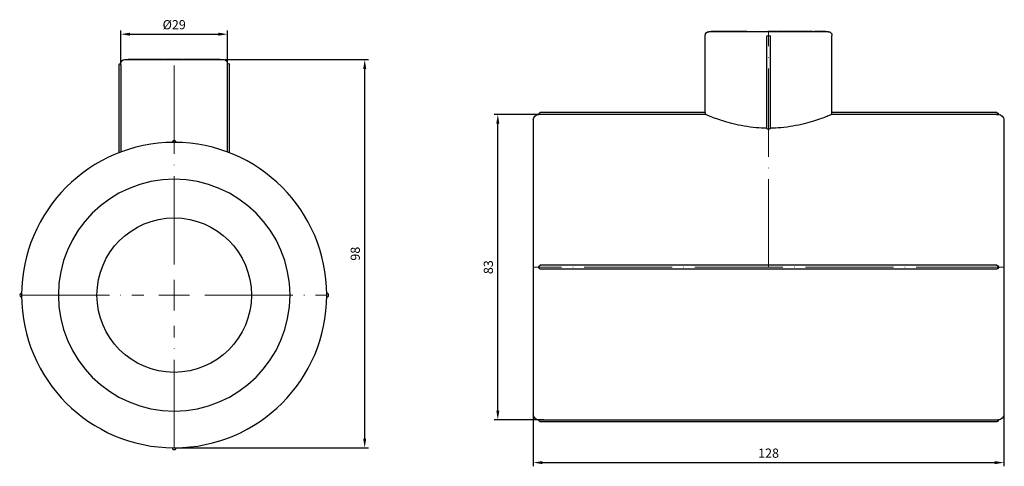
# Model space of a CAD drawing. Units: millimetres. Extents: x 538 to 1603, y 29 to 1713.
# Drawn here: x 750 to 1018, y 907 to 1028 of the extents above; entities that cross this region are included whole.
import ezdxf

# ---------------------------------------------------------------- set-up
doc = ezdxf.new("R2010")
doc.units = ezdxf.units.MM
doc.linetypes.add('ACAD_ISO04W100', pattern=[30, 24, -3, 0, -3])
doc.layers.get('0').update_dxf_attribs({"color": 220})
for name, color, linetype, lineweight in [('Осевая', 1, 'ACAD_ISO04W100', 15), ('Основная толстая', 7, 'Continuous', 30), ('Размеры', 7, 'Continuous', 18)]:
    doc.layers.add(name, color=color, linetype=linetype, lineweight=lineweight)
doc.styles.add('VALтекст', font='isocpeur.ttf', dxfattribs={"height": 2.5})
doc.dimstyles.new('VALразмер1', dxfattribs={"dimtxt": 2.5, "dimasz": 2.5, "dimexe": 1, "dimexo": 0.6, "dimgap": 1, "dimtad": 1, "dimdec": 1, "dimdsep": 46, "dimtxsty": 'VALтекст', "dimcen": 2.5, "dimclrt": 256, "dimadec": 0, "dimazin": 0, "dimtfac": 1, "dimtdec": 1, "dimtmove": 0, "dimatfit": 3, "dimfxl": 1, "dimarcsym": 0})

# ---------------------------------------------------------------- blocks, each defined once
blk = doc.blocks.new('*U473')
at = {"layer": 'Осевая', "color": 0, "transparency": 16777216}
for p, q in [((0, 8.3), (0, 64.12)), ((-41.62, 0), (-8.3, 0)), ((8.3, 0), (41.62, 0)), ((0, -41.62), (0, -8.3))]:
    blk.add_line(p, q, dxfattribs=at)
at = {"layer": 'Осевая', "color": 0, "linetype": 'Continuous', "transparency": 16777216}
for p, q in [((0, -4.15), (0, 4.15)), ((-4.15, 0), (4.15, 0))]:
    blk.add_line(p, q, dxfattribs=at)
blk = doc.blocks.new('A$C10DC1D20')
at = {"layer": 'Основная толстая', "color": 0, "linetype": 'Continuous', "extrusion": (0, 1, -2.22045e-16)}
for p, q in [((-15, 37.97), (-15, 61.88)), ((-14.6, 62.28), (-14.5, 62.28)), ((-14.49, 61.88), (-14.49, 38.17)), ((-13.5, 63.28), (13.5, 63.28)), ((-12.53, 63.28), (-12.53, 63.38)), ((-12.53, 63.38), (-11.43, 63.38)), ((-11.43, 63.28), (-11.43, 63.38)), ((-10.64, 63.28), (-10.64, 63.38)), ((-10.64, 63.28), (-10.64, 63.38)), ((-9.47, 63.38), (-9.28, 63.38)), ((-9.47, 63.28), (-9.47, 63.38)), ((-9.28, 63.38), (-8.86, 63.38)), ((-9.28, 63.28), (-9.28, 63.38)), ((-8.84, 63.38), (-8.64, 63.38)), ((-8.84, 63.28), (-8.84, 63.38)), ((-8.64, 63.38), (-8.46, 63.38)), ((-8.64, 63.28), (-8.64, 63.38)), ((-8.46, 63.28), (-8.46, 63.38)), ((-7.14, 63.28), (-7.14, 63.38)), ((-5.97, 63.28), (-5.97, 63.38)), ((-5.66, 63.38), (-5.4, 63.38)), ((-5.66, 63.28), (-5.66, 63.38)), ((-5.4, 63.38), (-5.03, 63.38)), ((-5.4, 63.28), (-5.4, 63.38)), ((-4.86, 63.28), (-4.86, 63.38)), ((-4.84, 63.38), (-4.78, 63.38)), ((-4.78, 63.38), (-4.5, 63.38)), ((-4.78, 63.28), (-4.78, 63.38)), ((-4.5, 63.28), (-4.5, 63.38)), ((-4.5, 63.38), (-4.11, 63.38)), ((-4.11, 63.28), (-4.11, 63.38)), ((-2.95, 63.28), (-2.95, 63.38)), ((-2.89, 63.28), (-2.89, 63.38)), ((-2.89, 63.38), (-2.65, 63.38)), ((-2.65, 63.28), (-2.65, 63.38)), ((-2.63, 63.28), (-2.63, 63.38)), ((-2.48, 63.28), (-2.48, 63.38)), ((-1.09, 63.38), (-0.83, 63.38)), ((-1.09, 63.28), (-1.09, 63.38)), ((-0.83, 63.38), (-0.76, 63.38)), ((-0.83, 63.28), (-0.83, 63.38)), ((-0.76, 63.38), (-0.62, 63.38)), ((-0.76, 63.28), (-0.76, 63.38)), ((-0.62, 63.28), (-0.62, 63.38)), ((-0.62, 63.38), (-0.39, 63.38)), ((-0.39, 63.28), (-0.39, 63.38)), ((1.17, 63.38), (1.62, 63.38)), ((1.17, 63.28), (1.17, 63.38)), ((2.46, 63.28), (2.46, 63.38)), ((2.58, 63.38), (3.31, 63.38)), ((2.58, 63.28), (2.58, 63.38)), ((3.31, 63.38), (3.38, 63.38)), ((3.31, 63.28), (3.31, 63.38)), ((3.38, 63.28), (3.38, 63.38)), ((3.43, 63.38), (3.67, 63.38)), ((3.43, 63.28), (3.43, 63.38)), ((3.67, 63.38), (4.02, 63.38)), ((3.67, 63.28), (3.67, 63.38)), ((4.02, 63.38), (4.3, 63.38)), ((4.02, 63.28), (4.02, 63.38)), ((4.66, 63.38), (4.74, 63.38)), ((4.74, 63.38), (5.04, 63.38)), ((4.74, 63.28), (4.74, 63.38)), ((5.04, 63.28), (5.04, 63.38)), ((5.15, 63.28), (5.15, 63.38)), ((5.9, 63.38), (6.03, 63.38)), ((5.9, 63.28), (5.9, 63.38)), ((6.03, 63.38), (6.87, 63.38)), ((6.03, 63.28), (6.03, 63.38)), ((6.87, 63.38), (7.02, 63.38)), ((6.87, 63.28), (6.87, 63.38)), ((7.02, 63.28), (7.02, 63.38)), ((8.26, 63.38), (8.98, 63.38)), ((8.26, 63.28), (8.26, 63.38)), ((8.98, 63.38), (9.14, 63.38)), ((8.98, 63.28), (8.98, 63.38)), ((9.14, 63.38), (9.83, 63.38)), ((9.14, 63.28), (9.14, 63.38)), ((9.83, 63.38), (10, 63.38)), ((9.83, 63.28), (9.83, 63.38)), ((10, 63.28), (10, 63.38)), ((10.78, 63.38), (11.16, 63.38)), ((11.16, 63.28), (11.16, 63.38)), ((11.58, 63.28), (11.58, 63.38)), ((12.51, 63.28), (12.51, 63.38)), ((14.49, 38.17), (14.49, 61.88)), ((14.5, 62.28), (14.6, 62.28)), ((15, 37.97), (15, 61.88))]:
    blk.add_line(p, q, dxfattribs=at)
at = {"layer": 'Основная толстая', "color": 0, "linetype": 'Continuous', "extrusion": (0, -2.22045e-16, -1)}
blk.add_circle((0, -0.72), 31.5, dxfattribs=at)
at = {"layer": 'Основная толстая', "color": 0, "linetype": 'Continuous'}
blk.add_circle((0, -0.72), 21, dxfattribs=at)
at = {"layer": 'Основная толстая', "color": 0, "linetype": 'Continuous', "extrusion": (0, -2.22045e-16, -1)}
for centre, radius, start, end in [((14.6, 61.88), 0.4, 0, 90), ((13.5, 62.28), 1, 0, 90), ((-13.5, 62.28), 1, 90, 180), ((-14.6, 61.88), 0.4, 90, 180)]:
    blk.add_arc(centre, radius, start, end, dxfattribs=at)
at = {"layer": 'Основная толстая', "color": 0, "linetype": 'Continuous'}
for centre, radius, start, end in [((0, -0.72), 41.5, 90.1381, 179.8619), ((0, 40.78), 0.5, 359.6548, 180.3452), ((0, -0.72), 41.5, 89.8619, 90.1381), ((0, -0.72), 41.5, 0.1381, 89.8619), ((-41.5, -0.72), 0.5, 89.6548, 270.3452), ((0, -0.72), 41.5, 179.8619, 180.1381), ((0, -0.72), 41.5, 180.1381, 269.8619), ((0, -0.72), 41.5, 270.1381, 359.8619), ((41.5, -0.72), 0.5, 269.6548, 90.3452), ((0, -0.72), 41.5, 359.8619, 0.1381), ((0, -42.22), 0.5, 179.6548, 0.3452), ((0, -0.72), 41.5, 269.8619, 270.1381)]:
    blk.add_arc(centre, radius, start, end, dxfattribs=at)
for points, degree, knots in [([(-14.49, 61.88), (-14.49, 61.93), (-14.49, 61.98), (-14.49, 62.08), (-14.49, 62.12), (-14.5, 62.2), (-14.5, 62.23), (-14.5, 62.26), (-14.5, 62.27), (-14.5, 62.28), (-14.5, 62.28), (-14.5, 62.28)], 3, [0.00991185, 0.00991185, 0.00991185, 0.00991185, 0.02553539, 0.02553539, 0.04116048, 0.04116048, 0.05678638, 0.05678638, 0.06981179, 0.06981179, 0.07292511, 0.07292511, 0.07292511, 0.07292511]), ([(-8.46, 63.38), (-8.46, 63.38), (-8.38, 63.38), (-8.26, 63.38)], 2, [-1.691714, -1.691714, -1.691714, -1, 0, 0, 0]), ([(-8.26, 63.38), (-8.1, 63.38), (-7.73, 63.38), (-7.35, 63.38), (-7.14, 63.38)], 2, [-3, -3, -3, -2, -1, -0.084442, -0.084442, -0.084442]), ([(-7.14, 63.38), (-7.14, 63.38), (-7.07, 63.38), (-6.83, 63.38)], 2, [-1.293841, -1.293841, -1.293841, -1, 0, 0, 0]), ([(-4.11, 63.38), (-4.11, 63.38), (-4.06, 63.38), (-3.84, 63.38), (-3.68, 63.38)], 2, [-2.456888, -2.456888, -2.456888, -2, -1, 0, 0, 0]), ([(-2.95, 63.38), (-2.95, 63.38), (-2.9, 63.38), (-2.89, 63.38)], 2, [-1.1089277, -1.1089277, -1.1089277, -1, -0.46876, -0.46876, -0.46876]), ([(-2.48, 63.38), (-2.48, 63.38), (-2.23, 63.38), (-1.99, 63.38)], 2, [-1.95398, -1.95398, -1.95398, -1, 0, 0, 0]), ([(0.23, 63.38), (0.5, 63.38), (0.94, 63.38), (1.17, 63.38), (1.17, 63.38)], 2, [-3, -3, -3, -2, -1, -0.045044, -0.045044, -0.045044]), ([(5.27, 63.38), (5.42, 63.38), (5.79, 63.38), (5.9, 63.38)], 2, [-2, -2, -2, -1, -0.511113, -0.511113, -0.511113]), ([(7.02, 63.38), (7.02, 63.38), (7.09, 63.38), (7.17, 63.38)], 2, [-1.861002, -1.861002, -1.861002, -1, 0, 0, 0]), ([(8, 63.38), (8.22, 63.38), (8.26, 63.38), (8.26, 63.38)], 2, [-2, -2, -2, -1, -0.819312, -0.819312, -0.819312]), ([(10, 63.38), (10.08, 63.38), (10.3, 63.38), (10.52, 63.38), (10.61, 63.38)], 2, [-2.577021, -2.577021, -2.577021, -2, -1, 0, 0, 0]), ([(11.16, 63.38), (11.3, 63.38), (11.54, 63.38), (11.58, 63.38)], 2, [-1.790271, -1.790271, -1.790271, -1, 0, 0, 0]), ([(14.49, 61.88), (14.49, 61.93), (14.49, 61.98), (14.49, 62.08), (14.49, 62.12), (14.5, 62.2), (14.5, 62.23), (14.5, 62.26), (14.5, 62.27), (14.5, 62.28), (14.5, 62.28), (14.5, 62.28)], 3, [0.07292511, 0.07292511, 0.07292511, 0.07292511, 0.08854865, 0.08854865, 0.10417374, 0.10417374, 0.11979964, 0.11979964, 0.13282505, 0.13282505, 0.13593837, 0.13593837, 0.13593837, 0.13593837])]:
    blk.add_open_spline(points, degree=degree, knots=knots, dxfattribs=at)
for points in [[(-11.43, 63.38), (-11.43, 63.38), (-11.37, 63.38)], [(-11.37, 63.38), (-11.27, 63.38), (-10.89, 63.38), (-10.64, 63.38)], [(-10.64, 63.38), (-10.64, 63.38), (-10.53, 63.38)], [(-10.64, 63.38), (-10.64, 63.38), (-10.64, 63.38)], [(-10.53, 63.38), (-10.36, 63.38), (-10.07, 63.38)], [(-10.07, 63.38), (-9.81, 63.38), (-9.47, 63.38)], [(-8.86, 63.38), (-8.85, 63.38), (-8.84, 63.38)], [(-6.83, 63.38), (-6.59, 63.38), (-6.14, 63.38), (-5.97, 63.38)], [(-5.97, 63.38), (-5.79, 63.38), (-5.66, 63.38)], [(-5.03, 63.38), (-4.95, 63.38), (-4.86, 63.38)], [(-4.86, 63.38), (-4.86, 63.38), (-4.84, 63.38)], [(-3.68, 63.38), (-3.46, 63.38), (-3.07, 63.38), (-2.95, 63.38)], [(-2.65, 63.38), (-2.63, 63.38), (-2.63, 63.38)], [(-1.99, 63.38), (-1.68, 63.38), (-1.46, 63.38)], [(-1.46, 63.38), (-1.21, 63.38), (-1.12, 63.38)], [(-1.12, 63.38), (-1.09, 63.38), (-1.09, 63.38)], [(-0.39, 63.38), (-0.23, 63.38), (0.04, 63.38), (0.23, 63.38)], [(1.62, 63.38), (2.04, 63.38), (2.41, 63.38), (2.45, 63.38)], [(2.45, 63.38), (2.46, 63.38), (2.46, 63.38)], [(4.3, 63.38), (4.4, 63.38), (4.43, 63.38)], [(4.43, 63.38), (4.48, 63.38), (4.56, 63.38), (4.63, 63.38), (4.66, 63.38)], [(5.04, 63.38), (5.1, 63.38), (5.15, 63.38)], [(5.15, 63.38), (5.15, 63.38), (5.27, 63.38)], [(7.17, 63.38), (7.32, 63.38), (7.78, 63.38), (8, 63.38)], [(10.61, 63.38), (10.68, 63.38), (10.78, 63.38)], [(11.58, 63.38), (11.64, 63.38), (11.85, 63.38), (11.98, 63.38)], [(11.98, 63.38), (12.12, 63.38), (12.36, 63.38), (12.51, 63.38), (12.51, 63.38)], [(12.51, 63.38), (12.51, 63.38), (12.51, 63.38)]]:
    blk.add_open_spline(points, degree=2, dxfattribs=at)
at = {"layer": 'Осевая'}
blk.add_blockref('*U473', (0, -0.72), dxfattribs=at)
blk = doc.blocks.new('*U476')
at = {"layer": 'Осевая', "color": 0, "transparency": 16777216}
blk.add_line((64.12, 0), (-64.12, 0), dxfattribs=at)
blk = doc.blocks.new('*U477')
at = {"layer": 'Осевая', "color": 0, "transparency": 16777216}
blk.add_line((0, -52.62), (0, 11.62), dxfattribs=at)
blk = doc.blocks.new('A$C52E15E15')
at = {"layer": 'Основная толстая', "color": 0, "linetype": 'Continuous', "extrusion": (2.22045e-16, 1, -2.22045e-16)}
for p, q in [((-17.47, 42), (-17.47, 63)), ((16.03, 64), (-16.47, 64)), ((-15.81, 64), (-15.81, 64.1)), ((-15.81, 64.1), (-15.75, 64.1)), ((-15.75, 64), (-15.75, 64.1)), ((-14.01, 64.1), (-13.73, 64.1)), ((-14.01, 64), (-14.01, 64.1)), ((-13.73, 64.1), (-13.62, 64.1)), ((-13.73, 64), (-13.73, 64.1)), ((-13.62, 64), (-13.62, 64.1)), ((-13.54, 64), (-13.54, 64.1)), ((-13.43, 64.1), (-12.88, 64.1)), ((-13.43, 64), (-13.43, 64.1)), ((-12.88, 64.1), (-12.02, 64.1)), ((-12.88, 64), (-12.88, 64.1)), ((-12.02, 64), (-12.02, 64.1)), ((-10.98, 64), (-10.98, 64.1)), ((-10.7, 64.1), (-10.51, 64.1)), ((-10.7, 64), (-10.7, 64.1)), ((-10.51, 64.1), (-9.7, 64.1)), ((-10.51, 64), (-10.51, 64.1)), ((-9.7, 64.1), (-9.49, 64.1)), ((-9.7, 64), (-9.7, 64.1)), ((-9.49, 64), (-9.49, 64.1)), ((-9.49, 64.1), (-8.48, 64.1)), ((-8.48, 64), (-8.48, 64.1)), ((-8.01, 64.1), (-7.36, 64.1)), ((-7.36, 64), (-7.36, 64.1)), ((-7.36, 64.1), (-6.36, 64.1)), ((-6.36, 64), (-6.36, 64.1)), ((-6.14, 64), (-6.14, 64.1)), ((-0.72, 37.75), (-0.72, 62.6)), ((-0.46, 64), (-0.46, 64.1)), ((-0.33, 64), (-0.33, 64.1)), ((-0.32, 63), (-0.12, 63)), ((0.28, 37.75), (0.28, 62.6)), ((0.85, 64.1), (1.76, 64.1)), ((0.85, 64), (0.85, 64.1)), ((1.76, 64), (1.76, 64.1)), ((1.95, 64.1), (2.22, 64.1)), ((1.95, 64), (1.95, 64.1)), ((2.22, 64.1), (2.57, 64.1)), ((2.22, 64), (2.22, 64.1)), ((2.57, 64.1), (2.81, 64.1)), ((2.57, 64), (2.57, 64.1)), ((2.81, 64), (2.81, 64.1)), ((3.73, 64.1), (4.46, 64.1)), ((4.46, 64.1), (5.2, 64.1)), ((4.46, 64), (4.46, 64.1)), ((5.2, 64.1), (5.29, 64.1)), ((5.2, 64), (5.2, 64.1)), ((5.29, 64.1), (5.57, 64.1)), ((5.29, 64), (5.29, 64.1)), ((5.57, 64.1), (5.68, 64.1)), ((5.57, 64), (5.57, 64.1)), ((5.73, 64), (5.73, 64.1)), ((6.06, 64.1), (6.67, 64.1)), ((6.67, 64.1), (6.96, 64.1)), ((6.67, 64), (6.67, 64.1)), ((6.96, 64), (6.96, 64.1)), ((6.96, 64.1), (7.03, 64.1)), ((7.03, 64.1), (7.43, 64.1)), ((7.03, 64), (7.03, 64.1)), ((7.43, 64.1), (7.56, 64.1)), ((7.43, 64), (7.43, 64.1)), ((7.56, 64.1), (8.89, 64.1)), ((7.56, 64), (7.56, 64.1)), ((8.89, 64.1), (9.03, 64.1)), ((8.89, 64), (8.89, 64.1)), ((9.03, 64.1), (9.36, 64.1)), ((9.03, 64), (9.03, 64.1)), ((9.36, 64.1), (9.51, 64.1)), ((9.36, 64), (9.36, 64.1)), ((9.51, 64.1), (9.66, 64.1)), ((9.51, 64), (9.51, 64.1)), ((9.66, 64), (9.66, 64.1)), ((10.97, 64), (10.97, 64.1)), ((11.34, 64.1), (11.56, 64.1)), ((11.34, 64), (11.34, 64.1)), ((11.56, 64), (11.56, 64.1)), ((11.69, 64), (11.69, 64.1)), ((12.14, 64.1), (12.77, 64.1)), ((12.14, 64), (12.14, 64.1)), ((13.22, 64), (13.22, 64.1)), ((14.32, 64.1), (14.62, 64.1)), ((14.62, 64), (14.62, 64.1)), ((15.22, 64.1), (15.28, 64.1)), ((15.28, 64), (15.28, 64.1)), ((17.03, 42), (17.03, 63)), ((-62.72, 41.5), (-62.72, 41.6)), ((-17.47, 42), (-62.32, 42)), ((-17.46, 41.5), (-62.32, 41.5)), ((61.88, 41.5), (17.02, 41.5)), ((61.88, 42), (17.03, 42)), ((62.28, 41.6), (62.28, 41.5)), ((-64.22, 40), (-64.22, -40)), ((63.78, 40), (63.78, -40)), ((-62.72, -0.1), (-62.72, 0.1)), ((61.88, 0.5), (-62.32, 0.5)), ((62.28, 0.1), (62.28, -0.1)), ((61.88, -0.5), (-62.32, -0.5)), ((-62.72, -41.6), (-62.72, -41.5)), ((-62.32, -41.5), (61.88, -41.5)), ((61.88, -42), (-62.32, -42)), ((62.28, -41.5), (62.28, -41.6))]:
    blk.add_line(p, q, dxfattribs=at)
at = {"layer": 'Основная толстая', "color": 0, "linetype": 'Continuous', "extrusion": (-4.93038e-32, -2.22045e-16, -1)}
for centre, radius, start, end in [((16.47, 63), 1, 0, 90), ((0.32, 62.6), 0.4, 0, 90), ((0.12, 62.6), 0.4, 90, 180), ((-16.03, 63), 1, 90, 180), ((62.72, 40), 1.5, 0, 90), ((62.32, 41.6), 0.4, 360, 90), ((-61.88, 41.6), 0.4, 90, 180), ((-62.28, 40), 1.5, 90, 180), ((62.32, 0.1), 0.4, 360, 90), ((-61.88, 0.1), 0.4, 90, 180), ((62.32, -0.1), 0.4, 270, 0), ((-61.88, -0.1), 0.4, 180, 270), ((62.72, -40), 1.5, 270, 0), ((-62.28, -40), 1.5, 180, 270), ((62.32, -41.6), 0.4, 270, 0), ((-61.88, -41.6), 0.4, 180, 270)]:
    blk.add_arc(centre, radius, start, end, dxfattribs=at)
at = {"layer": 'Основная толстая', "color": 0, "linetype": 'Continuous'}
for points in [[(-15.75, 64.1), (-15.75, 64.1), (-15.49, 64.1), (-15, 64.1), (-14.69, 64.1)], [(-15.75, 64.1), (-15.75, 64.1), (-15.75, 64.1)], [(-14.69, 64.1), (-14.49, 64.1), (-14.21, 64.1), (-14.01, 64.1)], [(-13.62, 64.1), (-13.57, 64.1), (-13.55, 64.1)], [(-13.55, 64.1), (-13.54, 64.1), (-13.54, 64.1)], [(-12.02, 64.1), (-12.02, 64.1), (-11.84, 64.1)], [(-11.84, 64.1), (-11.65, 64.1), (-11.21, 64.1), (-10.98, 64.1)], [(-10.98, 64.1), (-10.88, 64.1), (-10.77, 64.1)], [(-10.77, 64.1), (-10.74, 64.1), (-10.7, 64.1)], [(-8.27, 64.1), (-8.19, 64.1), (-8.01, 64.1)], [(-0.46, 64.1), (-0.46, 64.1), (-0.46, 64.1)], [(-0.33, 64.1), (-0.33, 64.1), (-0.18, 64.1), (0.1, 64.1), (0.27, 64.1)], [(-0.33, 64.1), (-0.33, 64.1), (-0.33, 64.1)], [(0.27, 64.1), (0.51, 64.1), (0.82, 64.1), (0.85, 64.1)], [(2.81, 64.1), (2.81, 64.1), (2.83, 64.1)], [(2.83, 64.1), (2.87, 64.1), (3.05, 64.1), (3.28, 64.1), (3.43, 64.1)], [(3.43, 64.1), (3.53, 64.1), (3.73, 64.1)], [(5.68, 64.1), (5.72, 64.1), (5.73, 64.1)], [(5.73, 64.1), (5.89, 64.1), (6.06, 64.1)], [(9.92, 64.1), (10.12, 64.1), (10.67, 64.1), (10.97, 64.1)], [(10.97, 64.1), (11.15, 64.1), (11.29, 64.1)], [(11.29, 64.1), (11.32, 64.1), (11.34, 64.1)], [(11.56, 64.1), (11.69, 64.1), (11.69, 64.1)], [(12.77, 64.1), (12.95, 64.1), (13.09, 64.1)], [(13.09, 64.1), (13.15, 64.1), (13.22, 64.1)], [(13.56, 64.1), (13.72, 64.1), (14.03, 64.1), (14.23, 64.1), (14.32, 64.1)], [(15.17, 64.1), (15.2, 64.1), (15.22, 64.1)]]:
    blk.add_open_spline(points, degree=2, dxfattribs=at)
for points, degree, knots in [([(-13.54, 64.1), (-13.49, 64.1), (-13.44, 64.1), (-13.43, 64.1)], 2, [-1.2430573, -1.2430573, -1.2430573, -1, -0.9692205, -0.9692205, -0.9692205]), ([(-8.48, 64.1), (-8.48, 64.1), (-8.38, 64.1), (-8.27, 64.1)], 2, [-1.84482, -1.84482, -1.84482, -1, 0, 0, 0]), ([(-6.36, 64.1), (-6.23, 64.1), (-6.14, 64.1), (-6.14, 64.1)], 2, [-1.653412, -1.653412, -1.653412, -1, -0.590264, -0.590264, -0.590264]), ([(-0.46, 64.1), (-0.45, 64.1), (-0.34, 64.1), (-0.33, 64.1)], 2, [-2, -2, -2, -1, -0.920242, -0.920242, -0.920242]), ([(9.66, 64.1), (9.66, 64.1), (9.7, 64.1), (9.92, 64.1)], 2, [-1.233477, -1.233477, -1.233477, -1, 0, 0, 0]), ([(13.22, 64.1), (13.22, 64.1), (13.36, 64.1), (13.56, 64.1)], 2, [-1.597268, -1.597268, -1.597268, -1, 0, 0, 0]), ([(14.62, 64.1), (14.74, 64.1), (14.98, 64.1), (15.13, 64.1), (15.17, 64.1)], 2, [-2.830971, -2.830971, -2.830971, -2, -1, 0, 0, 0]), ([(-62.32, 41.5), (-62.37, 41.5), (-62.42, 41.5), (-62.52, 41.5), (-62.56, 41.5), (-62.64, 41.5), (-62.67, 41.5), (-62.7, 41.5), (-62.72, 41.5), (-62.72, 41.5), (-62.72, 41.5), (-62.72, 41.5)], 3, [0.07292414, 0.07292414, 0.07292414, 0.07292414, 0.08854964, 0.08854964, 0.10417534, 0.10417534, 0.11980113, 0.11980113, 0.13282471, 0.13282471, 0.13593595, 0.13593595, 0.13593595, 0.13593595]), ([(-17.47, 42), (-17.47, 42), (-17.47, 41.99), (-17.47, 41.94), (-17.47, 41.9), (-17.47, 41.81), (-17.46, 41.75), (-17.46, 41.63), (-17.46, 41.56), (-17.46, 41.5), (-17.46, 41.5), (-17.46, 41.5), (-17.46, 41.5)], 3, [0.22602559, 0.22602559, 0.22602559, 0.22602559, 0.24486106, 0.24486106, 0.26369653, 0.26369653, 0.28253199, 0.28253199, 0.30136746, 0.30136746, 0.30136746, 0.30166835, 0.30166835, 0.30166835, 0.30166835]), ([(-0.72, 37.75), (-1.66, 37.76), (-2.62, 37.81), (-4.69, 37.99), (-5.8, 38.14), (-7.92, 38.51), (-8.93, 38.73), (-10.8, 39.19), (-11.66, 39.43), (-13.18, 39.9), (-13.89, 40.14), (-15.15, 40.59), (-15.7, 40.79), (-16.58, 41.14), (-16.92, 41.27), (-17.33, 41.44), (-17.44, 41.49), (-17.46, 41.5)], 3, [5.31828, 5.31828, 5.31828, 5.31828, 5.597966, 5.597966, 5.927443, 5.927443, 6.256921, 6.256921, 6.586398, 6.586398, 6.915482, 6.915482, 7.244565, 7.244565, 7.573649, 7.573649, 7.852947, 7.852947, 7.852947, 7.852947]), ([(17.02, 41.5), (17, 41.49), (16.89, 41.44), (16.48, 41.27), (16.14, 41.14), (15.26, 40.79), (14.71, 40.59), (13.45, 40.14), (12.74, 39.9), (11.22, 39.43), (10.36, 39.19), (8.49, 38.73), (7.48, 38.51), (5.36, 38.14), (4.25, 37.99), (2.18, 37.81), (1.22, 37.76), (0.28, 37.75)], 3, [2.684029, 2.684029, 2.684029, 2.684029, 2.963328, 2.963328, 3.292411, 3.292411, 3.621495, 3.621495, 3.950578, 3.950578, 4.280056, 4.280056, 4.609533, 4.609533, 4.939011, 4.939011, 5.218696, 5.218696, 5.218696, 5.218696]), ([(17.02, 41.5), (17.02, 41.5), (17.02, 41.5), (17.02, 41.5), (17.02, 41.56), (17.02, 41.63), (17.02, 41.75), (17.03, 41.81), (17.03, 41.9), (17.03, 41.94), (17.03, 41.99), (17.03, 42), (17.03, 42)], 3, [0.30106657, 0.30106657, 0.30106657, 0.30106657, 0.30136746, 0.30136746, 0.30136746, 0.32020292, 0.32020292, 0.33903839, 0.33903839, 0.35787386, 0.35787386, 0.37670932, 0.37670932, 0.37670932, 0.37670932]), ([(61.88, 41.5), (61.93, 41.5), (61.98, 41.5), (62.08, 41.5), (62.12, 41.5), (62.2, 41.5), (62.23, 41.5), (62.27, 41.5), (62.28, 41.5), (62.28, 41.5), (62.28, 41.5), (62.28, 41.5)], 3, [0.00991232, 0.00991232, 0.00991232, 0.00991232, 0.02553783, 0.02553783, 0.04116352, 0.04116352, 0.05678931, 0.05678931, 0.0698129, 0.0698129, 0.07292414, 0.07292414, 0.07292414, 0.07292414]), ([(0.28, 37.75), (0.28, 37.72), (0.27, 37.69), (0.21, 37.63), (0.17, 37.6), (0.08, 37.56), (0.03, 37.54), (-0.09, 37.52), (-0.16, 37.51), (-0.28, 37.51), (-0.35, 37.52), (-0.47, 37.54), (-0.52, 37.56), (-0.61, 37.6), (-0.65, 37.63), (-0.71, 37.69), (-0.72, 37.72), (-0.72, 37.75)], 3, [0.0790225, 0.0790225, 0.0790225, 0.0790225, 0.0998904, 0.0998904, 0.1207583, 0.1207583, 0.1395127, 0.1395127, 0.1582671, 0.1582671, 0.1770216, 0.1770216, 0.195776, 0.195776, 0.2166439, 0.2166439, 0.2375117, 0.2375117, 0.2375117, 0.2375117]), ([(-62.32, -41.5), (-62.37, -41.5), (-62.42, -41.5), (-62.52, -41.5), (-62.56, -41.5), (-62.64, -41.5), (-62.67, -41.5), (-62.7, -41.5), (-62.72, -41.5), (-62.72, -41.5), (-62.72, -41.5), (-62.72, -41.5)], 3, [0.00991232, 0.00991232, 0.00991232, 0.00991232, 0.02553783, 0.02553783, 0.04116352, 0.04116352, 0.05678931, 0.05678931, 0.0698129, 0.0698129, 0.07292414, 0.07292414, 0.07292414, 0.07292414]), ([(61.88, -41.5), (61.93, -41.5), (61.98, -41.5), (62.08, -41.5), (62.12, -41.5), (62.2, -41.5), (62.23, -41.5), (62.27, -41.5), (62.28, -41.5), (62.28, -41.5), (62.28, -41.5), (62.28, -41.5)], 3, [0.07292414, 0.07292414, 0.07292414, 0.07292414, 0.08854964, 0.08854964, 0.10417534, 0.10417534, 0.11980113, 0.11980113, 0.13282471, 0.13282471, 0.13593595, 0.13593595, 0.13593595, 0.13593595])]:
    blk.add_open_spline(points, degree=degree, knots=knots, dxfattribs=at)
at = {"layer": 'Осевая'}
for name, p in [('*U477', (-0.22, 52.5)), ('*U476', (-0.22, 0))]:
    blk.add_blockref(name, p, dxfattribs=at)
blk = doc.blocks.new('*D620')
at = {"layer": 'Defpoints', "color": 0, "transparency": 16777216}
for p in [(805.05, 1017.32, 87.28), (843.72, 1017.32), (791.9, 911.82, 87.28)]:
    blk.add_point(p, dxfattribs=at)
at = {"layer": 'Размеры', "color": 0, "lineweight": -2, "transparency": 16777216}
for p, q in [((805.65, 1017.32), (844.72, 1017.32)), ((843.72, 914.32), (843.72, 1014.82)), ((792.5, 911.82), (844.72, 911.82))]:
    blk.add_line(p, q, dxfattribs=at)
at = {"layer": 'Размеры', "color": 0, "transparency": 16777216}
for points in [[(843.3, 1014.82), (844.13, 1014.82), (843.72, 1017.32)], [(843.3, 914.32), (844.13, 914.32), (843.72, 911.82)]]:
    blk.add_solid(points, dxfattribs=at)
at = {"layer": 'Размеры', "transparency": 16777216, "insert": (841.47, 964.57), "char_height": 2.5, "attachment_point": 5, "rotation": 90, "style": 'VALтекст'}
blk.add_mtext('98', dxfattribs=at)
blk = doc.blocks.new('*D621')
at = {"layer": 'Defpoints', "color": 0, "transparency": 16777216}
for p in [(806.39, 1024.24), (777.41, 1015.24, 87.28), (806.39, 1015.24, 87.28)]:
    blk.add_point(p, dxfattribs=at)
at = {"layer": 'Размеры', "color": 0, "lineweight": -2, "transparency": 16777216}
for p, q in [((777.41, 1015.84), (777.41, 1025.24)), ((779.91, 1024.24), (803.89, 1024.24)), ((806.39, 1015.84), (806.39, 1025.24))]:
    blk.add_line(p, q, dxfattribs=at)
at = {"layer": 'Размеры', "color": 0, "transparency": 16777216}
for points in [[(779.91, 1024.66), (779.91, 1023.82), (777.41, 1024.24)], [(803.89, 1024.66), (803.89, 1023.82), (806.39, 1024.24)]]:
    blk.add_solid(points, dxfattribs=at)
at = {"layer": 'Размеры', "transparency": 16777216, "insert": (791.9, 1026.49), "char_height": 2.5, "attachment_point": 5, "style": 'VALтекст'}
blk.add_mtext('%%C29', dxfattribs=at)
blk = doc.blocks.new('*D623')
at = {"layer": 'Defpoints', "color": 0, "transparency": 16777216}
for p in [(889.56, 935.13, 124.32), (1017.56, 933.38, 124.32), (1017.56, 907.8)]:
    blk.add_point(p, dxfattribs=at)
at = {"layer": 'Размеры', "color": 0, "lineweight": -2, "transparency": 16777216}
for p, q in [((889.56, 934.53), (889.56, 906.8)), ((1017.56, 932.78), (1017.56, 906.8)), ((892.06, 907.8), (1015.06, 907.8))]:
    blk.add_line(p, q, dxfattribs=at)
at = {"layer": 'Размеры', "color": 0, "transparency": 16777216}
for points in [[(892.06, 908.22), (892.06, 907.38), (889.56, 907.8)], [(1015.06, 908.22), (1015.06, 907.38), (1017.56, 907.8)]]:
    blk.add_solid(points, dxfattribs=at)
at = {"layer": 'Размеры', "transparency": 16777216, "insert": (953.56, 910.05), "char_height": 2.5, "attachment_point": 5, "style": 'VALтекст'}
blk.add_mtext('128', dxfattribs=at)
blk = doc.blocks.new('*D624')
at = {"layer": 'Defpoints', "color": 0, "transparency": 16777216}
for p in [(879.92, 1002.42), (893.07, 1002.42, 124.32), (893.07, 919.43, 124.32)]:
    blk.add_point(p, dxfattribs=at)
at = {"layer": 'Размеры', "color": 0, "lineweight": -2, "transparency": 16777216}
for p, q in [((892.47, 1002.42), (878.92, 1002.42)), ((879.92, 921.93), (879.92, 999.92)), ((892.47, 919.43), (878.92, 919.43))]:
    blk.add_line(p, q, dxfattribs=at)
at = {"layer": 'Размеры', "color": 0, "transparency": 16777216}
for points in [[(879.51, 999.92), (880.34, 999.92), (879.92, 1002.42)], [(879.51, 921.93), (880.34, 921.93), (879.92, 919.43)]]:
    blk.add_solid(points, dxfattribs=at)
at = {"layer": 'Размеры', "transparency": 16777216, "insert": (877.67, 960.92), "char_height": 2.5, "attachment_point": 5, "rotation": 90, "style": 'VALтекст'}
blk.add_mtext('83', dxfattribs=at)

msp = doc.modelspace()

# ---------------------------------------------------------------- block references
at = {"color": 0}
for name, p in [('A$C52E15E15', (953.78, 960.92, 124.32)), ('A$C10DC1D20', (791.9, 954.04, 87.28))]:
    msp.add_blockref(name, p, dxfattribs=at)

# ---------------------------------------------------------------- dimensions: what is measured, and where the dimension line sits
at = {"layer": 'Размеры'}
dim = msp.add_linear_dim(base=(806.39, 1024.24), p1=(777.41, 1015.24, 87.28), p2=(806.39, 1015.24, 87.28), text='%%C<>', dimstyle='VALразмер1', override={"dimscale": 0, "dimtix": 0, "dimtofl": 1, "dimtmove": 0, "dimatfit": 3}, dxfattribs=at)
dim.commit()
dim.dimension.update_dxf_attribs({"geometry": '*D621', "text_midpoint": (791.9, 1026.49)})
dim = msp.add_linear_dim(base=(843.72, 1017.32), p1=(791.9, 911.82, 87.28), p2=(805.05, 1017.32, 87.28), angle=90, text='98', dimstyle='VALразмер1', override={"dimscale": 0, "dimtix": 0, "dimtofl": 1, "dimtmove": 0, "dimatfit": 3}, dxfattribs=at)
dim.commit()
dim.dimension.update_dxf_attribs({"geometry": '*D620', "text_midpoint": (841.47, 964.57)})
dim = msp.add_linear_dim(base=(879.92, 1002.42), p1=(893.07, 919.43, 124.32), p2=(893.07, 1002.42, 124.32), angle=90, dimstyle='VALразмер1', override={"dimscale": 0, "dimtix": 0, "dimtofl": 1, "dimtmove": 0, "dimatfit": 3}, dxfattribs=at)
dim.commit()
dim.dimension.update_dxf_attribs({"geometry": '*D624', "text_midpoint": (877.67, 960.92)})
dim = msp.add_linear_dim(base=(1017.56, 907.8), p1=(889.56, 935.13, 124.32), p2=(1017.56, 933.38, 124.32), dimstyle='VALразмер1', override={"dimscale": 0, "dimtix": 0, "dimtofl": 1, "dimtmove": 0, "dimatfit": 3}, dxfattribs=at)
dim.commit()
dim.dimension.update_dxf_attribs({"geometry": '*D623', "text_midpoint": (953.56, 910.05)})

doc.saveas('drawing.dxf')
